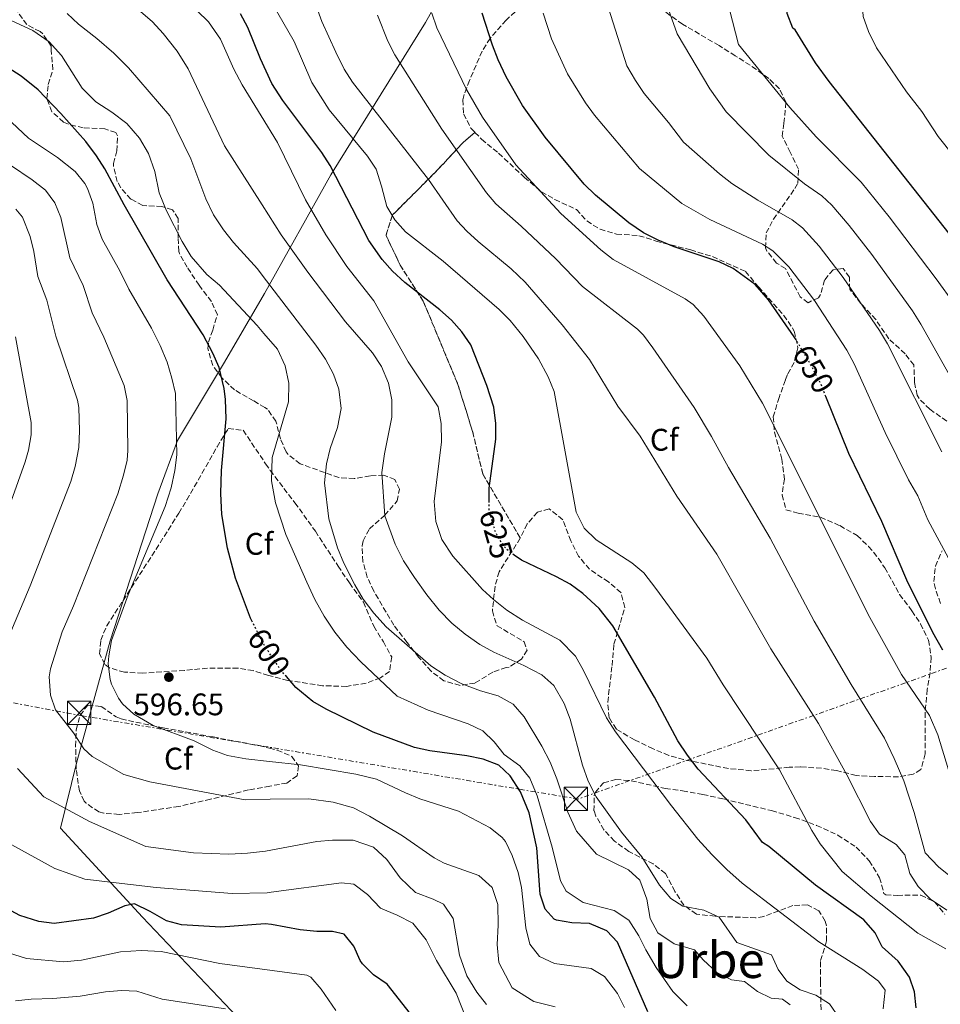
# Model space of a CAD drawing. Units: metres. Extents: x 617406 to 620849, y 4745628 to 4748000.
# Drawn here: x 617689 to 617985, y 4747492 to 4747808 of the extents above; entities that cross this region are included whole.
import ezdxf
from ezdxf.enums import TextEntityAlignment as Align

# ---------------------------------------------------------------- set-up
doc = ezdxf.new("R2010")
doc.units = ezdxf.units.M
doc.header["$MEASUREMENT"] = 0
for name, pattern in [('DGN Style 3', [2.435891, 1.739922, -0.695969]), ('DGN Style 5', [1.217945, 0.521977, -0.695969]), ('DGN Style 7', [3.479844, 1.56593, -0.695969, 0.521977, -0.695969])]:
    doc.linetypes.add(name, pattern=pattern)
for name, color, linetype, lineweight in [('Cota de curva de nivel directora', 7, 'Continuous', 0), ('Cota de punto acotado terreno', 7, 'Continuous', 0), ('Curva de nivel directora', 30, 'Continuous', 30), ('Curva de nivel directora no vista', 30, 'DGN Style 5', 30), ('Curva de nivel intermedia', 30, 'Continuous', 0), ('Etiqueta de zona arbolada', 92, 'Continuous', 0), ('Linea de separación interior de zonas arboladas', 92, 'DGN Style 3', 0), ('Límite de Concejo', 7, 'Continuous', 0), ('Línea eléctrica', 6, 'DGN Style 7', 0), ('Punto acotado terreno (símbolo)', 7, 'Continuous', 0), ('Texto de Área (paraje) menor', 7, 'Continuous', 0), ('Torre eléctrica', 7, 'Continuous', 0), ('Zona arbolada', 92, 'DGN Style 3', 0)]:
    doc.layers.add(name, color=color, linetype=linetype, lineweight=lineweight)
doc.styles.add('Style-Arial', font='arial.ttf')

# ---------------------------------------------------------------- blocks, each defined once
blk = doc.blocks.new('5PATER')
at = {"layer": 'Punto acotado terreno (símbolo)', "linetype": 'Continuous', "lineweight": 0}
h = blk.add_hatch(color=51, dxfattribs=at)
edge = h.paths.add_edge_path()
edge.add_ellipse((0, 0), major_axis=(-0.11, -0.111), ratio=0.999422, start_angle=0, end_angle=360)
blk = doc.blocks.new('5TME')
at = {"layer": 'Torre eléctrica', "color": 7, "linetype": 'Continuous', "lineweight": 0}
for p, q in [((-0.375, 0.375), (0.375, -0.375)), ((0.3723, 0.3776), (-0.3716, -0.3784))]:
    blk.add_line(p, q, dxfattribs=at)
at = {"layer": 'Torre eléctrica', "color": 7, "linetype": 'Continuous', "lineweight": 0, "flags": 128}
blk.add_lwpolyline([(-0.375, -0.375), (0.375, -0.375), (0.375, 0.375), (-0.375, 0.375), (-0.3716, -0.3784)], dxfattribs=at)

msp = doc.modelspace()

# ---------------------------------------------------------------- linework, layer by layer
at = {"layer": 'Curva de nivel directora', "color": 30, "linetype": 'Continuous', "lineweight": 30, "flags": 128}
for points, elevation in [([(617992.67, 4747733.46), (617949.32, 4747788.4), (617945, 4747794.4), (617938.4, 4747804.96), (617937.72, 4747805.52), (617935.87, 4747810.22), (617935.85, 4747816.76), (617937.42, 4747822.31), (617940.01, 4747827.69), (617944.22, 4747833.8), (617951.08, 4747841.71), (617958.19, 4747848.74), (617962.96, 4747852.68), (617975.88, 4747861.89), (617988.21, 4747870.05)], 675), ([(617840.16, 4747653.58), (617840.12, 4747657.76), (617842.28, 4747673.52), (617842.34, 4747678.52), (617841.71, 4747683.85), (617839.42, 4747690.78), (617834.24, 4747703.84), (617831.44, 4747708), (617828.08, 4747711.76), (617824.35, 4747715.09), (617813.08, 4747723.84), (617809.16, 4747727.44), (617805.83, 4747731.18), (617801.57, 4747737.28), (617789.16, 4747761.44), (617786.45, 4747765.64), (617773.96, 4747782.32), (617770.4, 4747787.76), (617766.71, 4747795.71), (617762.72, 4747805.76), (617760.3, 4747810.14)], 625), ([(617938.75, 4747705.41), (617938.14, 4747706.44), (617929.84, 4747718.32), (617925.56, 4747723.2), (617918.52, 4747728.32), (617914.02, 4747730.53), (617899.57, 4747735.26), (617894.48, 4747737.41), (617889.78, 4747739.78), (617885.07, 4747743.04), (617874.32, 4747751.92), (617870.73, 4747755.4), (617858.13, 4747770.56), (617850.84, 4747780.64), (617845.68, 4747789.84), (617843.04, 4747795.36), (617841.24, 4747800.02), (617837.87, 4747810.31)], 650), ([(617764.2, 4747614.77), (617763.56, 4747616.05), (617758.76, 4747628.93), (617756.15, 4747638.57), (617754.33, 4747649.36), (617754, 4747656.12), (617754.16, 4747663.44), (617755.72, 4747680.11), (617755.53, 4747686.27), (617755.08, 4747689.84), (617753.44, 4747696.56), (617751.48, 4747701.17), (617748.28, 4747707.01), (617736.8, 4747724.72), (617722.93, 4747748.74), (617716.8, 4747760.32), (617714.1, 4747764.53), (617710.61, 4747769.07), (617702.64, 4747778.16), (617695.31, 4747785.75), (617689.92, 4747790.08), (617685.7, 4747792.76)], 600), ([(617985.91, 4747605.77), (617982.69, 4747611.41), (617974.31, 4747628.25), (617966.31, 4747647.12), (617955.68, 4747668.95), (617948.32, 4747687.19)], 650), ([(617977.31, 4747490.96), (617976.75, 4747496.08), (617975.16, 4747500.81), (617971.52, 4747505.9), (617966.43, 4747510.56), (617964.17, 4747515.02), (617960.5, 4747519.14), (617944.93, 4747530.33), (617929.95, 4747542.72), (617927.99, 4747544), (617922.55, 4747551.28), (617907.26, 4747567.61), (617903.82, 4747572.04), (617900.78, 4747576.67), (617893.29, 4747590.71), (617879.93, 4747613.63), (617875.5, 4747619.15), (617870.27, 4747624), (617866.23, 4747626.94), (617861.8, 4747629.36), (617850.51, 4747634.64), (617848.21, 4747636.28)], 625), ([(617891.11, 4747489.62), (617881.35, 4747512), (617877.98, 4747515.66), (617872.37, 4747517.99), (617866.71, 4747518.24), (617861.79, 4747519.05), (617861.03, 4747519.36), (617858.15, 4747522.64), (617856.54, 4747527.4), (617855.47, 4747542.32), (617852.98, 4747553.56), (617850.27, 4747560.24), (617846.95, 4747565.44), (617843.28, 4747568.83), (617838.23, 4747570.8), (617832.96, 4747571.83), (617821.11, 4747573.44), (617816.23, 4747574.53), (617802.95, 4747579.44), (617787.79, 4747586.8), (617783.49, 4747589.33), (617778.05, 4747593.75), (617775.04, 4747597.29)], 600), ([(617814.91, 4747489.04), (617807.39, 4747498.56), (617803.07, 4747501.52), (617799.54, 4747505.07), (617798.71, 4747506.16), (617796.75, 4747510.72), (617793.57, 4747514.59), (617789.87, 4747515.44), (617784.87, 4747515.42), (617779.5, 4747516.01), (617770.32, 4747517.7), (617768.21, 4747517.95), (617753.95, 4747516.88), (617741.35, 4747517.6), (617736.51, 4747518.82), (617731.35, 4747521.84), (617726.23, 4747524.32), (617723.19, 4747523.68), (617717.87, 4747521.36), (617713.13, 4747519.74), (617700.47, 4747518), (617695.54, 4747518.68), (617689.47, 4747520.57), (617683.69, 4747523.7)], 575)]:
    msp.add_lwpolyline(points, dxfattribs=dict(at, elevation=elevation))
at = {"layer": 'Curva de nivel directora no vista', "color": 30, "linetype": 'DGN Style 5', "lineweight": 30, "flags": 128}
for points, elevation in [([(617948.32, 4747687.19), (617946.66, 4747691.3), (617943.28, 4747697.76), (617938.75, 4747705.41)], 650), ([(617848.21, 4747636.28), (617846.46, 4747637.53), (617844.83, 4747639.2), (617842.25, 4747643.48), (617840.2, 4747650.64), (617840.16, 4747653.58)], 625), ([(617775.04, 4747597.29), (617773.38, 4747599.23), (617769.18, 4747605.48), (617768.07, 4747607.12), (617764.2, 4747614.77)], 600)]:
    msp.add_lwpolyline(points, dxfattribs=dict(at, elevation=elevation))
at = {"layer": 'Curva de nivel intermedia', "color": 30, "linetype": 'Continuous', "lineweight": 0, "flags": 128}
for points, elevation in [([(617735.48, 4747803.76), (617732.04, 4747807.52), (617728.16, 4747810.88), (617718.16, 4747818.16), (617714.72, 4747821.84), (617712.12, 4747826.32), (617710.16, 4747831.52), (617711.64, 4747842.64), (617715.88, 4747856.08), (617717.96, 4747863.84), (617720.92, 4747880.8), (617726.52, 4747906.72), (617734.32, 4747923.52), (617737.44, 4747928.08), (617739.04, 4747932.88), (617742.49, 4747946.68)], 615), ([(617990.71, 4747882.13), (617975.48, 4747875.04), (617968.24, 4747871.34), (617940.6, 4747854.56), (617931.16, 4747847.84), (617926.88, 4747843.84), (617923.52, 4747839.04), (617920.64, 4747833.44), (617918.32, 4747827.36), (617916.8, 4747820.4), (617916.36, 4747815.36), (617920.24, 4747800.24), (617936.68, 4747780.08), (617945.21, 4747770.58), (617959.62, 4747756.05), (617968.64, 4747744.96), (617983.77, 4747725.07), (617989.57, 4747716.91)], 670), ([(617989.35, 4747764.43), (617984.4, 4747770.71), (617979.13, 4747778.8), (617974.18, 4747785.08), (617964.61, 4747799.17), (617961.94, 4747804.41), (617960.25, 4747809.28), (617959.92, 4747814.23), (617961.26, 4747819.35), (617963.29, 4747823.32)], 680), ([(617966.67, 4747490.56), (617967.35, 4747496.56), (617965.19, 4747499.52), (617960.19, 4747503.2), (617946.03, 4747512.08), (617921.47, 4747530.96), (617916.47, 4747535.36), (617911.63, 4747540.16), (617907.23, 4747545.12), (617898.71, 4747555.76), (617880.71, 4747579.6), (617877.83, 4747584.08), (617870.51, 4747599.28), (617867.91, 4747603.84), (617862.91, 4747609.04), (617850.83, 4747615.44), (617845.83, 4747618.64), (617841.55, 4747622), (617837.99, 4747625.28), (617828.55, 4747636), (617824.99, 4747641.28), (617823.04, 4747647.12), (617822.56, 4747653.52), (617824.88, 4747672.64), (617824.8, 4747678.56), (617823.76, 4747683.92), (617814.2, 4747698.4), (617803.16, 4747718), (617794.48, 4747728.96), (617787.68, 4747739.2), (617781.24, 4747750.4), (617772.2, 4747768.8), (617766.94, 4747777.38), (617760.88, 4747787.28), (617758.2, 4747792.32), (617753.84, 4747802), (617750.08, 4747807.52), (617738.92, 4747818.48)], 620), ([(617986.87, 4747509.82), (617977.87, 4747514.88), (617962.83, 4747526.8), (617953.55, 4747534.72), (617946.43, 4747543.6), (617943.79, 4747547.85), (617933.39, 4747567.36), (617915.27, 4747594.64), (617910.06, 4747603.18), (617893.64, 4747625.55), (617889.79, 4747630.56), (617886, 4747633.81), (617874.51, 4747641.2), (617870.63, 4747644.96), (617868.07, 4747650.08), (617861, 4747688.88), (617859.11, 4747693.5), (617856.04, 4747699.29), (617851.12, 4747706.48), (617846.92, 4747711.6), (617843.39, 4747715.14), (617825.41, 4747730.66), (617813.34, 4747740.07), (617809.84, 4747743.92), (617807.26, 4747748.22), (617805.64, 4747754.8), (617803.88, 4747760.24), (617801.1, 4747764.4), (617788.83, 4747779.3), (617783.2, 4747788.08), (617777.56, 4747801.2), (617769.08, 4747816.05)], 630), ([(617987.11, 4747522.24), (617981.87, 4747525.84), (617977.99, 4747529.92), (617975.21, 4747534.08), (617973.67, 4747540.08), (617970.83, 4747543.36), (617965.55, 4747546.72), (617962.61, 4747550.77), (617954.99, 4747565.79), (617945.95, 4747582.24), (617930.58, 4747606.18), (617913.27, 4747636.56), (617900.47, 4747655.28), (617888.68, 4747674.48), (617881.44, 4747684.16), (617872.4, 4747699.12), (617863.64, 4747710.24), (617851.76, 4747723.99), (617847.28, 4747728.19), (617836.68, 4747736.96), (617832.96, 4747740.32), (617829.88, 4747743.68), (617820.72, 4747756.88), (617796.32, 4747788.16), (617793.65, 4747792.39), (617790.9, 4747797.84), (617786.48, 4747807.68), (617784.73, 4747812.37)], 635), ([(617878.52, 4747811.92), (617884.37, 4747793.44), (617887.13, 4747788.66), (617889.97, 4747784.54), (617897.8, 4747775.22), (617902.59, 4747768.91), (617914.17, 4747758.73), (617918.11, 4747755.65), (617926.42, 4747750.33), (617937.49, 4747743.92), (617940.74, 4747741.36), (617946.1, 4747735.52), (617953.82, 4747725.46), (617965.55, 4747708.4), (617968.11, 4747704.11), (617985.55, 4747669.43)], 660), ([(617896.68, 4747814.48), (617900.56, 4747803.68), (617911, 4747786), (617916.26, 4747778.62), (617929.93, 4747764.77), (617941.42, 4747755.58), (617946.98, 4747751.72), (617950.19, 4747748.71), (617955.82, 4747742.2), (617963.02, 4747732.87), (617976.14, 4747714.72), (617978.84, 4747710.51), (617990.79, 4747689.11)], 665), ([(617903.75, 4747491.6), (617899.11, 4747496.16), (617893.83, 4747503.92), (617890.43, 4747509.52), (617888.19, 4747514.08), (617884.99, 4747519.04), (617880.27, 4747522.16), (617870.35, 4747524.72), (617864.91, 4747528.4), (617863.07, 4747531.68), (617860.43, 4747542.48), (617855.55, 4747559.04), (617853.23, 4747564.64), (617849.99, 4747568.64), (617844.95, 4747572.24), (617841.75, 4747576.32), (617838.11, 4747579.84), (617833.43, 4747582.16), (617820.59, 4747586.48), (617810.63, 4747591.04), (617798.99, 4747602.08), (617794.47, 4747606.72), (617790.59, 4747611.52), (617787.19, 4747616.72), (617784.23, 4747622), (617781.59, 4747627.6), (617774.88, 4747642.88), (617771.56, 4747653.12), (617770.24, 4747660.16), (617770.52, 4747667.6), (617775.72, 4747685.52), (617775.88, 4747691.52), (617774.64, 4747697.12), (617772.16, 4747702.4), (617767.85, 4747707.47), (617765.64, 4747710.08), (617753.6, 4747723.04), (617749.52, 4747726.4), (617744.44, 4747732.24), (617741.6, 4747736.96), (617736.6, 4747746.88), (617734.2, 4747752.64), (617732.8, 4747759.44), (617730.76, 4747765.28), (617727.88, 4747770.24), (617723.84, 4747774.88), (617718.96, 4747778.56), (617713.84, 4747781.84), (617709.44, 4747786.24), (617702.88, 4747796.72), (617698.92, 4747801.12), (617693.64, 4747804.72), (617682.64, 4747809.84)], 605), ([(617751.68, 4747745.6), (617749.16, 4747750.72), (617744.36, 4747763.52), (617737.64, 4747777.36), (617724.32, 4747792.8), (617719.64, 4747797.44), (617714.16, 4747802.24), (617708.28, 4747806.8), (617704.6, 4747810.24)], 610), ([(617988.83, 4747532.64), (617984.43, 4747536.24), (617980.19, 4747540.72), (617976.67, 4747553.68), (617973.35, 4747563.84), (617970.18, 4747571.04), (617967.09, 4747577.48), (617956.4, 4747594.77), (617944.5, 4747615.07), (617930.4, 4747641.7), (617917.01, 4747664.47), (617911.6, 4747674.44), (617906.03, 4747683.67), (617892.69, 4747702.88), (617889.69, 4747706.89), (617887.77, 4747708.85), (617870.17, 4747722.61), (617861.58, 4747731.4), (617850.4, 4747741.95), (617842.26, 4747749.13), (617839.3, 4747752.64), (617824.94, 4747773.12), (617809.85, 4747796.91), (617807.59, 4747801.37), (617804.35, 4747809.72)], 640), ([(617991.15, 4747556.08), (617984.21, 4747578.57), (617981.59, 4747584.79), (617972.59, 4747597.92), (617962.43, 4747616.28), (617927.99, 4747685.1), (617920.7, 4747697.09), (617909.13, 4747713.04), (617905.72, 4747716.76), (617903.14, 4747718.59), (617879.98, 4747731.2), (617876.07, 4747734.33), (617863.17, 4747746.05), (617848.71, 4747761.6), (617838.05, 4747776.9), (617832.85, 4747785.84), (617823.38, 4747805.65), (617821.75, 4747810.38)], 645), ([(617857.47, 4747810.3), (617860.16, 4747802.06), (617865.31, 4747790.87), (617871.07, 4747781.56), (617874.05, 4747777.55), (617888.45, 4747760.42), (617902.07, 4747749.2), (617910.99, 4747744.03), (617928, 4747736.12), (617931.25, 4747733.96), (617936.36, 4747728.83), (617944.62, 4747718.05), (617954.98, 4747702.08), (617957.39, 4747697.7), (617967.38, 4747675.67), (617974.83, 4747660.52), (617977.8, 4747655.38), (617981.08, 4747647.65), (617993.53, 4747624.39)], 655), ([(617952.55, 4747487.76), (617949.47, 4747492.24), (617945.07, 4747494.96), (617940.07, 4747496.72), (617935.79, 4747499.44), (617933.03, 4747503.28), (617930.79, 4747507.92), (617919.75, 4747511.92), (617914.07, 4747520), (617909.11, 4747522.32), (617902.39, 4747523.6), (617898.55, 4747526.08), (617894.87, 4747530.32), (617889.15, 4747539.36), (617882.67, 4747547.36), (617874.55, 4747558.72), (617871.91, 4747563.68), (617870.19, 4747568.8), (617866.15, 4747583.6), (617864.27, 4747588.64), (617860.91, 4747594.4), (617857.03, 4747597.84), (617851.35, 4747600.88), (617841.63, 4747605.12), (617837.19, 4747607.6), (617832.51, 4747610.88), (617828.19, 4747614.48), (617824.15, 4747618.64), (617820.19, 4747623.52), (617816.19, 4747629.12), (617812.71, 4747634.48), (617809.95, 4747639.84), (617806.68, 4747648.96), (617805.68, 4747662.8), (617806.52, 4747668.8), (617808.96, 4747680.56), (617808.88, 4747686.16), (617807.8, 4747691.52), (617805.6, 4747696.88), (617802.68, 4747701.28), (617794.08, 4747711.2), (617781.92, 4747727.12), (617773.4, 4747739.2), (617767.32, 4747748.74), (617755.2, 4747767.76), (617743.48, 4747792.48), (617739.96, 4747798.08), (617735.48, 4747803.76)], 615), ([(617779.58, 4747568.97), (617769.64, 4747570.06), (617761.99, 4747570.9), (617756.11, 4747572), (617751.4, 4747573.68), (617745.47, 4747576.64), (617732.27, 4747581.6), (617726.11, 4747585.2), (617722.46, 4747588.57), (617721.11, 4747590.32), (617718.86, 4747594.81), (617718.43, 4747596.4), (617717.86, 4747601.4), (617717.99, 4747604), (617718.84, 4747608.93), (617724.19, 4747623.52), (617736.12, 4747651.92), (617738.08, 4747657.92), (617739.28, 4747663.52), (617739.92, 4747668.48), (617739.4, 4747688.24), (617738.31, 4747693.12), (617736.72, 4747698.3), (617734.57, 4747703.59), (617731.77, 4747709.18), (617724.48, 4747721.68), (617721.56, 4747727.6), (617715.92, 4747737.76), (617714.17, 4747742.45), (617712.88, 4747749.36), (617711.2, 4747754.06), (617710.36, 4747755.6), (617707.24, 4747759.53), (617701.55, 4747764.03), (617692.24, 4747770.24), (617683.2, 4747778.64)], 595), ([(617861.35, 4747491.2), (617854.47, 4747492.96), (617847.51, 4747497.36), (617843.31, 4747505.44), (617842.71, 4747511.28), (617843.07, 4747517.44), (617842.91, 4747524.08), (617841.11, 4747529.6), (617836.87, 4747533.44), (617825.67, 4747537.36), (617822.55, 4747539.04), (617812.35, 4747546.16), (617801.79, 4747552.48), (617796.55, 4747555.12), (617790.07, 4747556.96), (617782.31, 4747558), (617769.79, 4747557.98), (617761.83, 4747557.76), (617731.23, 4747563.52), (617722.87, 4747565.85), (617712.68, 4747571.67), (617709.95, 4747574.11), (617706.66, 4747579.22), (617700.86, 4747586.6), (617699.32, 4747591.37), (617698.9, 4747597.24), (617699.34, 4747599.81), (617703.03, 4747611.65), (617706.65, 4747620.01), (617720.95, 4747655.94), (617722.79, 4747661.94), (617723.87, 4747666.84), (617724.17, 4747669.86), (617723.95, 4747685.92), (617722.94, 4747690.81), (617716.4, 4747706.33), (617712.72, 4747714.12), (617709.84, 4747722.88), (617705.56, 4747731.75), (617702.62, 4747744.76), (617700.73, 4747749.44), (617697.69, 4747753.47), (617693.42, 4747756.85), (617686.44, 4747761.5)], 590), ([(617685.68, 4747609.68), (617692.74, 4747626.4), (617705.78, 4747659.96), (617707.21, 4747664.75), (617708.38, 4747670.88), (617708.65, 4747676.24), (617708.42, 4747683.71), (617707.96, 4747686.04), (617700.96, 4747706.56), (617698.12, 4747718.16), (617695.2, 4747725.74), (617693.91, 4747733.79), (617692.79, 4747738.65), (617690.35, 4747744.84), (617688.14, 4747747.41)], 585), ([(617936.79, 4747491.92), (617934.35, 4747493.68), (617930.75, 4747494), (617926.39, 4747496.16), (617922.19, 4747499.36), (617917.99, 4747499.92), (617913.23, 4747502.24), (617908.91, 4747506.32), (617906.11, 4747509.6), (617899.55, 4747511.44), (617894.31, 4747514.96), (617891.87, 4747519.6), (617890.75, 4747525.84), (617888.55, 4747531.92), (617884.87, 4747535.2), (617874.63, 4747540.32), (617868.23, 4747547.68), (617865.43, 4747553.76), (617861.87, 4747564.48), (617859.71, 4747569.84), (617857.03, 4747574.96), (617851.39, 4747584.4), (617847.91, 4747588.48), (617843.03, 4747591.12), (617837.43, 4747592.72), (617831.43, 4747594.96), (617826.03, 4747597.76), (617821.47, 4747600.72), (617807.07, 4747613.28), (617803.11, 4747617.68), (617799.75, 4747622.16), (617796.99, 4747626.8), (617793.47, 4747633.76), (617791.47, 4747638.64), (617788.72, 4747647.92), (617787.28, 4747659.52), (617787.92, 4747665.6), (617789.16, 4747670.56), (617791.48, 4747677.28), (617792.64, 4747683.36), (617791.92, 4747689.6), (617790.16, 4747694.4), (617787.6, 4747699.2), (617784.52, 4747703.68), (617767.61, 4747725.81), (617765.76, 4747728.24), (617758.04, 4747736.72), (617754.88, 4747740.72), (617751.68, 4747745.6)], 610), ([(617688.01, 4747706.41), (617693.12, 4747678.84), (617693.12, 4747674.95), (617692.21, 4747669.98), (617691.13, 4747666.22), (617681.51, 4747639.53)], 580), ([(617883.59, 4747491.04), (617881.38, 4747495.52), (617877.19, 4747500.96), (617872.89, 4747503.53), (617861.19, 4747505.12), (617856.31, 4747507.36), (617853.23, 4747511.32), (617851.98, 4747516.56), (617850.55, 4747529.52), (617849.48, 4747534.38), (617847.59, 4747539.84), (617845.4, 4747544.33), (617844.39, 4747545.6), (617840.5, 4747548.75), (617830.3, 4747554.12), (617817.91, 4747558.08), (617813.27, 4747559.94), (617804.03, 4747564.32), (617797.35, 4747566), (617779.58, 4747568.97)], 595), ([(617839.35, 4747492), (617836.19, 4747495.92), (617832.95, 4747501.2), (617830.59, 4747507.84), (617828.63, 4747519.6), (617825.55, 4747524.24), (617822.23, 4747525.84), (617816.47, 4747528), (617811.59, 4747532.72), (617807.31, 4747538.56), (617803.03, 4747542.48), (617796.47, 4747544.72), (617789.87, 4747544.72), (617784.87, 4747544.32), (617770.01, 4747541.58), (617768.39, 4747541.28), (617762.59, 4747540.56), (617756.55, 4747540.24), (617745.19, 4747540.72), (617729.91, 4747542.72), (617711.78, 4747550.75), (617697.15, 4747558.64), (617688.75, 4747567.76)], 585), ([(617685.71, 4747543.92), (617700.68, 4747535.64), (617710.35, 4747532.24), (617733.23, 4747529.6), (617757.67, 4747527.68), (617768.87, 4747527.84), (617770.18, 4747528.02), (617792.75, 4747531.04), (617796.67, 4747530.64), (617801.11, 4747527.36), (617805.31, 4747522.96), (617810.63, 4747520.72), (617815.71, 4747518.08), (617819.99, 4747512.72), (617823.27, 4747506.08), (617829.59, 4747495.6), (617833.43, 4747485.92)], 580), ([(617682.26, 4747509.68), (617691.63, 4747506.8), (617703.47, 4747505.68), (617709.23, 4747506.24), (617721.83, 4747508.88), (617728.39, 4747509.36), (617734.87, 4747509.04), (617753.67, 4747505.2), (617770.51, 4747502.91), (617781.61, 4747501.4), (617782.85, 4747500.76), (617786.19, 4747496.94), (617790.93, 4747490.04)], 570), ([(617688.08, 4747493.16), (617693.09, 4747493.76), (617700.08, 4747493.95), (617708.84, 4747494.65), (617716.93, 4747496.04), (617722.05, 4747496.52), (617727.05, 4747496.32), (617735.14, 4747493.7), (617755.55, 4747490.58)], 565)]:
    msp.add_lwpolyline(points, dxfattribs=dict(at, elevation=elevation))
at = {"layer": 'Linea de separación interior de zonas arboladas', "color": 92, "linetype": 'DGN Style 3', "lineweight": 0}
msp.add_polyline3d([(617835.59, 4747772.06, 643.52), (617831.96, 4747768.96, 641.72), (617823.6, 4747760, 637.34), (617809.16, 4747745.52, 630.47), (617807.04, 4747738.96, 628.34), (617811.64, 4747729.36, 627.44), (617819, 4747717.84, 626.48), (617830.16, 4747691.04, 624.41), (617834.84, 4747676, 625.58), (617838.12, 4747662.32, 626.54), (617850.16, 4747641.77, 623.66)], dxfattribs=at)
at = {"layer": 'Límite de Concejo', "color": 7, "linetype": 'Continuous', "lineweight": 0}
msp.add_polyline3d([(617771.55, 4747475.13, 562.63), (617728.86, 4747520.04, 574.1), (617702.54, 4747548.67, 583.33), (617707.77, 4747569.9, 588.85), (617718.44, 4747608.79, 594.88), (617733.75, 4747655.93, 593.89), (617740.09, 4747673.11, 595.09), (617755.14, 4747698.25, 600.63), (617767.97, 4747720.28, 608.59), (617789.32, 4747758.4, 624.46), (617819.71, 4747807.29, 644.1), (617841.67, 4747846.57, 649.71), (617852.53, 4747860.54, 651.79), (617837.37, 4747857.01, 647.84), (617802.79, 4747852.27, 639.71), (617780.81, 4747846.68, 634.62), (617751.45, 4747841.8, 627.02), (617710.25, 4747838.05, 614.75), (617684.82, 4747833.14, 607.04)], dxfattribs=at)
at = {"layer": 'Línea eléctrica', "color": 6, "linetype": 'DGN Style 7', "lineweight": 0}
msp.add_polyline3d([(619000.56, 4747968.48, 633.56), (618909.54, 4747937.12, 635.47), (618735.31, 4747871.14, 629.17), (618559.96, 4747807.69, 659.45), (618386.02, 4747743.71, 671.63), (618157.53, 4747660.48, 679.25), (617868.69, 4747557.97, 612.34), (617709.44, 4747584.72, 591.45), (617581.76, 4747608.59, 547.87), (617410.71, 4747637.1, 522.02)], dxfattribs=at)
at = {"layer": 'Zona arbolada', "color": 92, "linetype": 'DGN Style 3', "lineweight": 0}
for points in [[(617902.28, 4747806.8, 663.34), (617891.2, 4747814.72, 661.42), (617886.12, 4747818.32, 660.22), (617880.64, 4747821.12, 659.2), (617875.32, 4747822.72, 658.54), (617870.46, 4747823.22, 657.42), (617864.62, 4747822.47, 656.13), (617858.69, 4747819.87, 655.12), (617853.79, 4747815.8, 654.1), (617845.62, 4747808.11, 651.68), (617840.44, 4747802.24, 649.75), (617837.87, 4747798.1, 648.51), (617833.84, 4747788.72, 645.79), (617832.19, 4747784.22, 644.31), (617831.72, 4747782.48, 643.78), (617831.96, 4747778, 643.15), (617834.32, 4747773.36, 643.15), (617835.59, 4747772.06, 643.52)], [(617853.79, 4747815.8, 654.1), (617845.62, 4747808.11, 651.68), (617840.44, 4747802.24, 649.75), (617837.87, 4747798.1, 648.51), (617833.84, 4747788.72, 645.79), (617832.19, 4747784.22, 644.31), (617831.72, 4747782.48, 643.78), (617831.96, 4747778, 643.15), (617834.32, 4747773.36, 643.15), (617835.59, 4747772.06, 643.52), (617831.96, 4747768.96, 641.72), (617823.6, 4747760, 637.34), (617809.16, 4747745.52, 630.47), (617807.04, 4747738.96, 628.34), (617811.64, 4747729.36, 627.44), (617819, 4747717.84, 626.48), (617830.16, 4747691.04, 624.41), (617834.84, 4747676, 625.58), (617838.12, 4747662.32, 626.54), (617850.16, 4747641.77, 623.66), (617843.35, 4747630.96, 621.13), (617842.06, 4747626.28, 620.01), (617841.19, 4747618.4, 618.73), (617842.71, 4747613.6, 618.78), (617851.39, 4747608.48, 619.66), (617852.35, 4747605.76, 619.6), (617850.55, 4747602.88, 619.06), (617846.55, 4747600.32, 618.28), (617845.63, 4747600.24, 617.35), (617841.36, 4747598.72, 615.21), (617835.59, 4747595.2, 612.88), (617830.83, 4747594.44, 611.49), (617825.66, 4747595.94, 610.74), (617821.54, 4747598.99, 611.14), (617817.59, 4747603.42, 611.75), (617813.84, 4747608.28, 612.16), (617809.55, 4747613.84, 612.01), (617803.11, 4747624.72, 612.97), (617801.04, 4747629.27, 612.79), (617799.59, 4747634.24, 612.25), (617799.37, 4747639.25, 611.86), (617799.67, 4747640.88, 611.95), (617801.72, 4747644.72, 612.67), (617806.64, 4747649.12, 613.87), (617810.6, 4747653.68, 614.77), (617811.36, 4747657.44, 615.49), (617809.88, 4747660.56, 615.46), (617806.36, 4747662, 614.32), (617801.92, 4747661.76, 612.94), (617796.84, 4747660.88, 611.71), (617791.92, 4747661.2, 610.83), (617779.48, 4747665.6, 608.62), (617775.6, 4747668.58, 607.52), (617774.96, 4747669.52, 607.27), (617773.2, 4747673.6, 606.22), (617771.68, 4747679.28, 605.26), (617768.95, 4747683.21, 603.72), (617768.16, 4747683.67, 603.48), (617764.53, 4747685.81, 602.4), (617758.4, 4747689.36, 601.18), (617754.32, 4747693.2, 600.4), (617751.44, 4747697.2, 599.64), (617749.79, 4747702.62, 599.18), (617750.04, 4747704.64, 599.02), (617751.4, 4747708.56, 598.69), (617752.88, 4747713.44, 600.13), (617750.96, 4747717.76, 601.51), (617747, 4747722.96, 601.51), (617743.24, 4747728.72, 602.17), (617740.71, 4747733.13, 602.06), (617740.52, 4747733.84, 602.14), (617740.32, 4747738.16, 604.18), (617740.28, 4747744.4, 605.71), (617738.48, 4747747.2, 606.61), (617735.08, 4747748.24, 606.97), (617728.92, 4747748.56, 605.47), (617725.12, 4747750.64, 604.24), (617721.86, 4747754.29, 603.37), (617720.72, 4747756.32, 603.01), (617719.5, 4747761.16, 602.25), (617719.52, 4747762.08, 602.11), (617720.56, 4747766.08, 601.93), (617720.86, 4747770.91, 603.2), (617720.24, 4747772, 603.49), (617716.72, 4747773.2, 604.33), (617709.84, 4747773.52, 603.64), (617705.07, 4747774.65, 602.73), (617703.44, 4747775.36, 602.44), (617699.73, 4747778.7, 602.11), (617698.12, 4747782.88, 602.95), (617698.6, 4747787.44, 603.91), (617700.03, 4747792.17, 604.92), (617699.56, 4747798.48, 606.79), (617699.48, 4747799.76, 606.67), (617696.79, 4747803.7, 608.14), (617695.96, 4747804.4, 608.38), (617691.68, 4747806.64, 608.92), (617688.78, 4747810.71, 608.6)], [(617987.12, 4747679.36, 662.29), (617981.68, 4747683.12, 661.51), (617978.21, 4747686.56, 660.27), (617977.6, 4747687.68, 659.95), (617976.8, 4747691.76, 658.93), (617976.56, 4747697.36, 658.93), (617973.72, 4747700.96, 659.95), (617968.48, 4747705.76, 660.73), (617964.36, 4747711.92, 660.88), (617959.52, 4747717.12, 661.6), (617956.4, 4747721.02, 661.91), (617955.96, 4747721.68, 661.93), (617955.88, 4747725.52, 661.69), (617953.84, 4747728.32, 661.18), (617950.6, 4747727.92, 659.8), (617947.88, 4747724.64, 658.63), (617946.6, 4747719.95, 657.67), (617945.92, 4747718.96, 657.43), (617942.6, 4747717.36, 655.57), (617940.04, 4747719.2, 655.3), (617935.36, 4747728.32, 657.76), (617932.48, 4747730.08, 658.48), (617929.38, 4747733.9, 659.52), (617928.92, 4747734.96, 659.77), (617929.16, 4747739.76, 660.43), (617931.44, 4747744.14, 661.21), (617938.32, 4747754, 663.85), (617939.28, 4747755.76, 663.76), (617939.54, 4747760.19, 666.11), (617936.88, 4747765.68, 668.83), (617934.24, 4747770.8, 670.78), (617934.84, 4747775.04, 671.8), (617935.48, 4747781.84, 673), (617933.36, 4747786.08, 672.49), (617929.94, 4747789.38, 670.87), (617924, 4747793.6, 668.71), (617919.2, 4747796.64, 667.51), (617914, 4747799.92, 666.91), (617902.28, 4747806.8, 663.34), (617891.2, 4747814.72, 661.42)], [(617850.16, 4747641.77, 623.66), (617843.35, 4747630.96, 621.13), (617842.06, 4747626.28, 620.01), (617841.19, 4747618.4, 618.73), (617842.71, 4747613.6, 618.78), (617851.39, 4747608.48, 619.66), (617852.35, 4747605.76, 619.6), (617850.55, 4747602.88, 619.06), (617846.55, 4747600.32, 618.28), (617845.63, 4747600.24, 617.35), (617841.36, 4747598.72, 615.21), (617835.59, 4747595.2, 612.88), (617830.83, 4747594.44, 611.49), (617825.66, 4747595.94, 610.74), (617821.54, 4747598.99, 611.14), (617817.59, 4747603.42, 611.75), (617813.84, 4747608.28, 612.16), (617809.55, 4747613.84, 612.01), (617803.11, 4747624.72, 612.97), (617801.04, 4747629.27, 612.79), (617799.59, 4747634.24, 612.25), (617799.37, 4747639.25, 611.86), (617799.67, 4747640.88, 611.95), (617801.72, 4747644.72, 612.67), (617806.64, 4747649.12, 613.87), (617810.6, 4747653.68, 614.77), (617811.36, 4747657.44, 615.49), (617809.88, 4747660.56, 615.46), (617806.36, 4747662, 614.32), (617801.92, 4747661.76, 612.94), (617796.84, 4747660.88, 611.71), (617791.92, 4747661.2, 610.83), (617779.48, 4747665.6, 608.62), (617775.6, 4747668.58, 607.52), (617774.96, 4747669.52, 607.27), (617773.2, 4747673.6, 606.22), (617771.68, 4747679.28, 605.26), (617768.95, 4747683.21, 603.72), (617768.16, 4747683.67, 603.48), (617764.53, 4747685.81, 602.4), (617758.4, 4747689.36, 601.18), (617754.32, 4747693.2, 600.4), (617751.44, 4747697.2, 599.64), (617749.79, 4747702.62, 599.18), (617750.04, 4747704.64, 599.02), (617751.4, 4747708.56, 598.69), (617752.88, 4747713.44, 600.13), (617750.96, 4747717.76, 601.51), (617747, 4747722.96, 601.51), (617743.24, 4747728.72, 602.17), (617740.71, 4747733.13, 602.06), (617740.52, 4747733.84, 602.14), (617740.32, 4747738.16, 604.18), (617740.28, 4747744.4, 605.71), (617738.48, 4747747.2, 606.61), (617735.08, 4747748.24, 606.97), (617728.92, 4747748.56, 605.47), (617725.12, 4747750.64, 604.24), (617721.86, 4747754.29, 603.37), (617720.72, 4747756.32, 603.01), (617719.5, 4747761.16, 602.25), (617719.52, 4747762.08, 602.11), (617720.56, 4747766.08, 601.93), (617720.86, 4747770.91, 603.2), (617720.24, 4747772, 603.49), (617716.72, 4747773.2, 604.33), (617709.84, 4747773.52, 603.64), (617705.07, 4747774.65, 602.73), (617703.44, 4747775.36, 602.44), (617699.73, 4747778.7, 602.11), (617698.12, 4747782.88, 602.95), (617698.6, 4747787.44, 603.91), (617700.03, 4747792.17, 604.92), (617699.56, 4747798.48, 606.79), (617699.48, 4747799.76, 606.67), (617696.79, 4747803.7, 608.14), (617695.96, 4747804.4, 608.38), (617691.68, 4747806.64, 608.92), (617688.78, 4747810.71, 608.6)], [(617987.12, 4747679.36, 662.29), (617981.68, 4747683.12, 661.51), (617978.21, 4747686.56, 660.27), (617977.6, 4747687.68, 659.95), (617976.8, 4747691.76, 658.93), (617976.56, 4747697.36, 658.93), (617973.72, 4747700.96, 659.95), (617968.48, 4747705.76, 660.73), (617964.36, 4747711.92, 660.88), (617959.52, 4747717.12, 661.6), (617956.4, 4747721.02, 661.91), (617955.96, 4747721.68, 661.93), (617955.88, 4747725.52, 661.69), (617953.84, 4747728.32, 661.18), (617950.6, 4747727.92, 659.8), (617947.88, 4747724.64, 658.63), (617946.6, 4747719.95, 657.67), (617945.92, 4747718.96, 657.43), (617942.6, 4747717.36, 655.57), (617940.04, 4747719.2, 655.3), (617935.36, 4747728.32, 657.76), (617932.48, 4747730.08, 658.48), (617929.38, 4747733.9, 659.52), (617928.92, 4747734.96, 659.77), (617929.16, 4747739.76, 660.43), (617931.44, 4747744.14, 661.21), (617938.32, 4747754, 663.85), (617939.28, 4747755.76, 663.76), (617939.54, 4747760.19, 666.11), (617936.88, 4747765.68, 668.83), (617934.24, 4747770.8, 670.78), (617934.84, 4747775.04, 671.8), (617935.48, 4747781.84, 673), (617933.36, 4747786.08, 672.49), (617929.94, 4747789.38, 670.87), (617924, 4747793.6, 668.71), (617919.2, 4747796.64, 667.51), (617914, 4747799.92, 666.91), (617902.28, 4747806.8, 663.34)], [(617835.59, 4747772.06, 643.52), (617837.74, 4747769.85, 644.15), (617843.2, 4747765.36, 645.49), (617851.52, 4747757.6, 647.41), (617856.96, 4747752.96, 648.7), (617861.29, 4747750.47, 648.53), (617868.24, 4747747.28, 646.87), (617871.56, 4747743.6, 645.82), (617875.78, 4747740.93, 645.81), (617881.08, 4747739.41, 646.43), (617888.28, 4747738.88, 646.75), (617893.76, 4747737.12, 647.41), (617904.88, 4747734.32, 648.55), (617911.88, 4747732.16, 648.94), (617922.48, 4747727.38, 648.94), (617926.64, 4747722.48, 649.84), (617934.8, 4747713.28, 650.05), (617937.61, 4747709.21, 650.25), (617938.12, 4747708.24, 650.29), (617939.32, 4747702.88, 650.35), (617938.08, 4747698.16, 650.17), (617936.02, 4747694.25, 647.59), (617935.32, 4747692.56, 646.99), (617933.28, 4747686.96, 646.99), (617931.4, 4747680.72, 646.75), (617931.8, 4747675.83, 645.92), (617934.16, 4747667.12, 644.71), (617934.99, 4747660.72, 644.83), (617934.23, 4747655.6, 644.71), (617935.49, 4747650.86, 643.41), (617939.35, 4747649.76, 644.17), (617946.55, 4747648.48, 645.61), (617952.83, 4747645.76, 648.94), (617958.31, 4747642.56, 649.81), (617962.04, 4747639.1, 649.8), (617965.17, 4747635.23, 649.77), (617967.19, 4747632.24, 649.78), (617971.99, 4747623.68, 649.96), (617975.95, 4747618.4, 649.33), (617978.73, 4747614.25, 649.37), (617981.27, 4747608.96, 649.72), (617982.11, 4747603.44, 649.54), (617981.78, 4747598.5, 648.84), (617980.87, 4747593.12, 648.16), (617980.15, 4747585.76, 647.56), (617980.23, 4747572.48, 644.68), (617978.79, 4747567.44, 643.36), (617976.35, 4747565.92, 642.64), (617971.62, 4747565.12, 641.22), (617963.95, 4747565.2, 639.46), (617958.03, 4747565.52, 638.44), (617951.75, 4747567.12, 634.54), (617946.89, 4747567.88, 633.65), (617940.12, 4747568.29, 632.96), (617936.55, 4747568.16, 632.56), (617924.3, 4747567.06, 630.25), (617917, 4747567.78, 628.84), (617902.63, 4747570.64, 627.1), (617897.84, 4747571.99, 626.66), (617892.83, 4747574.08, 626.29), (617886.83, 4747576.96, 624.49), (617881.03, 4747580.4, 623.59), (617878.67, 4747584.08, 622.72), (617878.26, 4747589.06, 622.43), (617879.63, 4747600.88, 624.46), (617880.23, 4747607.68, 625.18), (617883.75, 4747619.52, 625.24), (617882.5, 4747624.29, 625.8), (617878.47, 4747627.68, 626.26), (617872.39, 4747631.76, 626.68), (617868.91, 4747635.92, 626.02), (617866.43, 4747640.88, 625), (617863.79, 4747647.68, 624.37), (617859.43, 4747651.12, 624.91), (617855.67, 4747650.08, 625.09), (617852.4, 4747646.31, 624.73), (617850.16, 4747641.77, 623.66)], [(617794.36, 4747594.15, 605.32), (617786.69, 4747594.35, 604), (617775.51, 4747596.08, 602.35), (617769.27, 4747597.68, 601.54), (617764.43, 4747599.2, 601.21), (617759.51, 4747600.04, 600.79), (617749.71, 4747600, 599.98), (617742.31, 4747599.28, 599.44), (617728.95, 4747598.4, 599.11), (617723.07, 4747598.72, 598.69), (617718.37, 4747600.05, 598.09), (617716.75, 4747601.2, 597.88), (617715.07, 4747604.56, 597.55), (617715.43, 4747608.96, 597.31), (617717.35, 4747613.56, 596.88), (617733.19, 4747638.18, 595.59), (617740.48, 4747649.76, 595.72), (617743.07, 4747654, 596.05), (617747.94, 4747662.52, 597.42), (617752.78, 4747671.04, 599.52), (617756.4, 4747676.96, 601.3), (617761.16, 4747676.39, 602.91), (617768.39, 4747665.66, 605.74), (617769.84, 4747663.52, 606.31), (617777.8, 4747653.12, 608.23), (617784.35, 4747643.99, 609.33), (617791.67, 4747632.8, 610.3), (617795.28, 4747627.35, 610.46), (617799.79, 4747621.2, 610.06), (617803.11, 4747613.44, 610.48), (617806.19, 4747608.48, 610.78), (617808.87, 4747603.6, 610.54), (617808.15, 4747598.96, 609.1), (617805.23, 4747596.88, 607.81), (617800.65, 4747595.14, 606.77), (617794.36, 4747594.15, 605.32)], [(617985.11, 4747620.8, 654.79), (617983.48, 4747625.45, 655.85), (617982.95, 4747627.84, 656.32), (617983.51, 4747632.74, 657.13), (617985.61, 4747637.63, 657.98)], [(617985.11, 4747620.8, 654.79), (617983.48, 4747625.45, 655.85), (617982.95, 4747627.84, 656.32), (617983.51, 4747632.74, 657.13), (617985.61, 4747637.63, 657.98)], [(617721.35, 4747553.04, 591.52), (617716.4, 4747553.41, 591.12), (617714.83, 4747553.84, 591.04), (617710.7, 4747556.62, 591.08), (617710.15, 4747557.28, 591.1), (617708.59, 4747560.56, 591.22), (617707.55, 4747567.52, 591.07), (617707.47, 4747569.76, 591.13), (617707.36, 4747574.94, 592.02), (617707.54, 4747580.15, 593.64), (617708.79, 4747584.86, 595.15), (617711.31, 4747588.16, 595.75), (617715.6, 4747587.72, 595.29), (617720.39, 4747584.32, 594.61), (617721.99, 4747583.68, 594.55), (617735.51, 4747580.8, 594.76), (617751.51, 4747577.92, 595.45), (617766.19, 4747575.12, 595.39), (617769.58, 4747574.3, 595.56), (617772.11, 4747573.68, 595.69), (617776.75, 4747571.68, 595.84), (617778.95, 4747568.64, 595.39), (617778.47, 4747565.44, 594.76), (617775.19, 4747563.12, 594.04), (617769.74, 4747562.13, 593.68), (617762.91, 4747560.88, 593.23), (617750.65, 4747557.89, 592.46), (617740.55, 4747555.6, 592.21), (617727.11, 4747553.6, 591.7), (617721.35, 4747553.04, 591.52)], [(617946.75, 4747490.32, 618.73), (617946.6, 4747499.14, 621.39), (617946.59, 4747506.08, 622.3), (617948.55, 4747512.4, 623.17), (617948.5, 4747517.24, 624.37), (617948.11, 4747518.8, 624.76), (617945.99, 4747522.08, 625.6), (617942.35, 4747524, 626.14), (617937.71, 4747523.76, 625.66), (617928.33, 4747520.26, 623.11), (617925.75, 4747519.84, 622.51), (617912.71, 4747520.32, 619.6), (617906.71, 4747521.04, 618.52), (617902.67, 4747523.85, 617.56), (617899.83, 4747528.32, 616.42), (617896.79, 4747534.08, 615.25), (617892.86, 4747537.16, 615.29), (617884.99, 4747541.12, 615.31), (617880.43, 4747544.48, 615.07), (617877, 4747548.1, 614.77), (617874.45, 4747552.51, 615.19), (617873.83, 4747554.16, 615.49), (617873.86, 4747559.09, 616.38), (617874.27, 4747560.16, 616.57), (617876.87, 4747563.2, 617.2), (617880.87, 4747564.24, 617.98), (617885.79, 4747563.82, 618.78), (617896.71, 4747561.4, 619.85), (617902.27, 4747560.64, 620.38), (617908.79, 4747559.44, 624.31), (617915.43, 4747558, 625.54), (617930.83, 4747554.24, 627.82), (617938.27, 4747552.08, 628.75), (617945.31, 4747549.52, 629.86), (617952.11, 4747546.4, 630.85), (617957.99, 4747542.56, 631.69), (617962.23, 4747538.16, 632.53), (617965.55, 4747532.72, 633.31), (617966.95, 4747527.65, 633.2), (617967.51, 4747527.2, 633.25), (617971.23, 4747527.04, 634.57), (617978.79, 4747527.12, 635.08), (617983.26, 4747524.9, 635.2), (617986.54, 4747520.92, 635.32)], [(617873.86, 4747559.09, 616.38), (617874.27, 4747560.16, 616.57), (617876.87, 4747563.2, 617.2), (617880.87, 4747564.24, 617.98), (617885.79, 4747563.82, 618.78), (617896.71, 4747561.4, 619.85), (617902.27, 4747560.64, 620.38), (617908.79, 4747559.44, 624.31), (617915.43, 4747558, 625.54), (617930.83, 4747554.24, 627.82), (617938.27, 4747552.08, 628.75), (617945.31, 4747549.52, 629.86), (617952.11, 4747546.4, 630.85), (617957.99, 4747542.56, 631.69), (617962.23, 4747538.16, 632.53), (617965.55, 4747532.72, 633.31), (617966.95, 4747527.65, 633.2), (617967.51, 4747527.2, 633.25), (617971.23, 4747527.04, 634.57), (617978.79, 4747527.12, 635.08), (617983.26, 4747524.9, 635.2), (617986.54, 4747520.92, 635.32)], [(617946.75, 4747490.32, 618.73), (617946.6, 4747499.14, 621.39), (617946.59, 4747506.08, 622.3), (617948.55, 4747512.4, 623.17), (617948.5, 4747517.24, 624.37), (617948.11, 4747518.8, 624.76), (617945.99, 4747522.08, 625.6), (617942.35, 4747524, 626.14), (617937.71, 4747523.76, 625.66), (617928.33, 4747520.26, 623.11), (617925.75, 4747519.84, 622.51), (617912.71, 4747520.32, 619.6), (617906.71, 4747521.04, 618.52), (617902.67, 4747523.85, 617.56), (617899.83, 4747528.32, 616.42), (617896.79, 4747534.08, 615.25), (617892.86, 4747537.16, 615.29), (617884.99, 4747541.12, 615.31), (617880.43, 4747544.48, 615.07), (617877, 4747548.1, 614.77), (617874.45, 4747552.51, 615.19), (617873.83, 4747554.16, 615.49), (617873.86, 4747559.09, 616.38)]]:
    msp.add_polyline3d(points, dxfattribs=at)
for points in [[(617850.16, 4747641.77, 623.66), (617838.12, 4747662.32, 626.54), (617834.84, 4747676, 625.58), (617830.16, 4747691.04, 624.41), (617819, 4747717.84, 626.48), (617811.64, 4747729.36, 627.44), (617807.04, 4747738.96, 628.34), (617809.16, 4747745.52, 630.47), (617823.6, 4747760, 637.34), (617831.96, 4747768.96, 641.72), (617835.59, 4747772.06, 643.52), (617837.74, 4747769.85, 644.15), (617843.2, 4747765.36, 645.49), (617851.52, 4747757.6, 647.41), (617856.96, 4747752.96, 648.7), (617861.29, 4747750.47, 648.53), (617868.24, 4747747.28, 646.87), (617871.56, 4747743.6, 645.82), (617875.78, 4747740.93, 645.81), (617881.08, 4747739.41, 646.43), (617888.28, 4747738.88, 646.75), (617893.76, 4747737.12, 647.41), (617904.88, 4747734.32, 648.55), (617911.88, 4747732.16, 648.94), (617922.48, 4747727.38, 648.94), (617926.64, 4747722.48, 649.84), (617934.8, 4747713.28, 650.05), (617937.61, 4747709.21, 650.25), (617938.12, 4747708.24, 650.29), (617939.32, 4747702.88, 650.35), (617938.08, 4747698.16, 650.17), (617936.02, 4747694.25, 647.59), (617935.32, 4747692.56, 646.99), (617933.28, 4747686.96, 646.99), (617931.4, 4747680.72, 646.75), (617931.8, 4747675.83, 645.92), (617934.16, 4747667.12, 644.71), (617934.99, 4747660.72, 644.83), (617934.23, 4747655.6, 644.71), (617935.49, 4747650.86, 643.41), (617939.35, 4747649.76, 644.17), (617946.55, 4747648.48, 645.61), (617952.83, 4747645.76, 648.94), (617958.31, 4747642.56, 649.81), (617962.04, 4747639.1, 649.8), (617965.17, 4747635.23, 649.77), (617967.19, 4747632.24, 649.78), (617971.99, 4747623.68, 649.96), (617975.95, 4747618.4, 649.33), (617978.73, 4747614.25, 649.37), (617981.27, 4747608.96, 649.72), (617982.11, 4747603.44, 649.54), (617981.78, 4747598.5, 648.84), (617980.87, 4747593.12, 648.16), (617980.15, 4747585.76, 647.56), (617980.23, 4747572.48, 644.68), (617978.79, 4747567.44, 643.36), (617976.35, 4747565.92, 642.64), (617971.62, 4747565.12, 641.22), (617963.95, 4747565.2, 639.46), (617958.03, 4747565.52, 638.44), (617951.75, 4747567.12, 634.54), (617946.89, 4747567.88, 633.65), (617940.12, 4747568.29, 632.96), (617936.55, 4747568.16, 632.56), (617924.3, 4747567.06, 630.25), (617917, 4747567.78, 628.84), (617902.63, 4747570.64, 627.1), (617897.84, 4747571.99, 626.66), (617892.83, 4747574.08, 626.29), (617886.83, 4747576.96, 624.49), (617881.03, 4747580.4, 623.59), (617878.67, 4747584.08, 622.72), (617878.26, 4747589.06, 622.43), (617879.63, 4747600.88, 624.46), (617880.23, 4747607.68, 625.18), (617883.75, 4747619.52, 625.24), (617882.5, 4747624.29, 625.8), (617878.47, 4747627.68, 626.26), (617872.39, 4747631.76, 626.68), (617868.91, 4747635.92, 626.02), (617866.43, 4747640.88, 625), (617863.79, 4747647.68, 624.37), (617859.43, 4747651.12, 624.91), (617855.67, 4747650.08, 625.09), (617852.4, 4747646.31, 624.73)], [(617808.87, 4747603.6, 610.54), (617808.15, 4747598.96, 609.1), (617805.23, 4747596.88, 607.81), (617800.65, 4747595.14, 606.77), (617794.36, 4747594.15, 605.32), (617786.69, 4747594.35, 604), (617775.51, 4747596.08, 602.35), (617769.27, 4747597.68, 601.54), (617764.43, 4747599.2, 601.21), (617759.51, 4747600.04, 600.79), (617749.71, 4747600, 599.98), (617742.31, 4747599.28, 599.44), (617728.95, 4747598.4, 599.11), (617723.07, 4747598.72, 598.69), (617718.37, 4747600.05, 598.09), (617716.75, 4747601.2, 597.88), (617715.07, 4747604.56, 597.55), (617715.43, 4747608.96, 597.31), (617717.35, 4747613.56, 596.88), (617733.19, 4747638.18, 595.59), (617740.48, 4747649.76, 595.72), (617743.07, 4747654, 596.05), (617747.94, 4747662.52, 597.42), (617752.78, 4747671.04, 599.52), (617756.4, 4747676.96, 601.3), (617761.16, 4747676.39, 602.91), (617768.39, 4747665.66, 605.74), (617769.84, 4747663.52, 606.31), (617777.8, 4747653.12, 608.23), (617784.35, 4747643.99, 609.33), (617791.67, 4747632.8, 610.3), (617795.28, 4747627.35, 610.46), (617799.79, 4747621.2, 610.06), (617803.11, 4747613.44, 610.48), (617806.19, 4747608.48, 610.78)], [(617727.11, 4747553.6, 591.7), (617721.35, 4747553.04, 591.52), (617716.4, 4747553.41, 591.12), (617714.83, 4747553.84, 591.04), (617710.7, 4747556.62, 591.08), (617710.15, 4747557.28, 591.1), (617708.59, 4747560.56, 591.22), (617707.55, 4747567.52, 591.07), (617707.47, 4747569.76, 591.13), (617707.36, 4747574.94, 592.02), (617707.54, 4747580.15, 593.64), (617708.79, 4747584.86, 595.15), (617711.31, 4747588.16, 595.75), (617715.6, 4747587.72, 595.29), (617720.39, 4747584.32, 594.61), (617721.99, 4747583.68, 594.55), (617735.51, 4747580.8, 594.76), (617751.51, 4747577.92, 595.45), (617766.19, 4747575.12, 595.39), (617769.58, 4747574.3, 595.56), (617772.11, 4747573.68, 595.69), (617776.75, 4747571.68, 595.84), (617778.95, 4747568.64, 595.39), (617778.47, 4747565.44, 594.76), (617775.19, 4747563.12, 594.04), (617769.74, 4747562.13, 593.68), (617762.91, 4747560.88, 593.23), (617750.65, 4747557.89, 592.46), (617740.55, 4747555.6, 592.21)]]:
    msp.add_polyline3d(points, close=True, dxfattribs=at)

# ---------------------------------------------------------------- block references
at = {"layer": 'Punto acotado terreno (símbolo)', "color": 7, "linetype": 'Continuous', "lineweight": 0, "xscale": 10, "yscale": 10, "zscale": 10}
msp.add_blockref('5PATER', (617737.31, 4747597.12, 596.65), dxfattribs=at)
at = {"layer": 'Torre eléctrica', "color": 7, "linetype": 'Continuous', "lineweight": 0, "xscale": 10, "yscale": 10, "zscale": 10}
for p in [(617708.52, 4747585.62, 591.41), (617868.03, 4747558.01, 612.05)]:
    msp.add_blockref('5TME', p, dxfattribs=at)

# ---------------------------------------------------------------- texts
at = {"layer": 'Cota de curva de nivel directora', "color": 7, "linetype": 'Continuous', "lineweight": 0, "style": 'Style-Arial'}
for s, rotation, p in [('650', 300.6035, (617944.29, 4747696.05, 650)), ('625', 285.9982, (617842.37, 4747643.05, 625)), ('600', 303.883, (617769.44, 4747605.1, 600))]:
    msp.add_text(s, height=7, rotation=rotation, dxfattribs=at).set_placement(p, align=Align.MIDDLE_CENTER)
at = {"layer": 'Cota de punto acotado terreno', "color": 7, "linetype": 'Continuous', "lineweight": 0, "style": 'Style-Arial'}
msp.add_text('596.65', height=7, dxfattribs=at).set_placement((617725.9, 4747584.86, 596.65))
at = {"layer": 'Etiqueta de zona arbolada', "color": 92, "linetype": 'Continuous', "lineweight": 0, "style": 'Style-Arial'}
for p in [(617896.39, 4747673.35, 636.06), (617766.27, 4747639.91, 602.09), (617740.35, 4747570.95, 592.72)]:
    msp.add_text('Cf', height=7, dxfattribs=at).set_placement(p, align=Align.MIDDLE_CENTER)
at = {"layer": 'Texto de Área (paraje) menor', "color": 7, "linetype": 'Continuous', "lineweight": 0, "style": 'Style-Arial'}
msp.add_text('Urbe', height=11.5, dxfattribs=at).set_placement((617910.73, 4747506.25, 608.32), align=Align.MIDDLE_CENTER)

doc.saveas('drawing.dxf')
